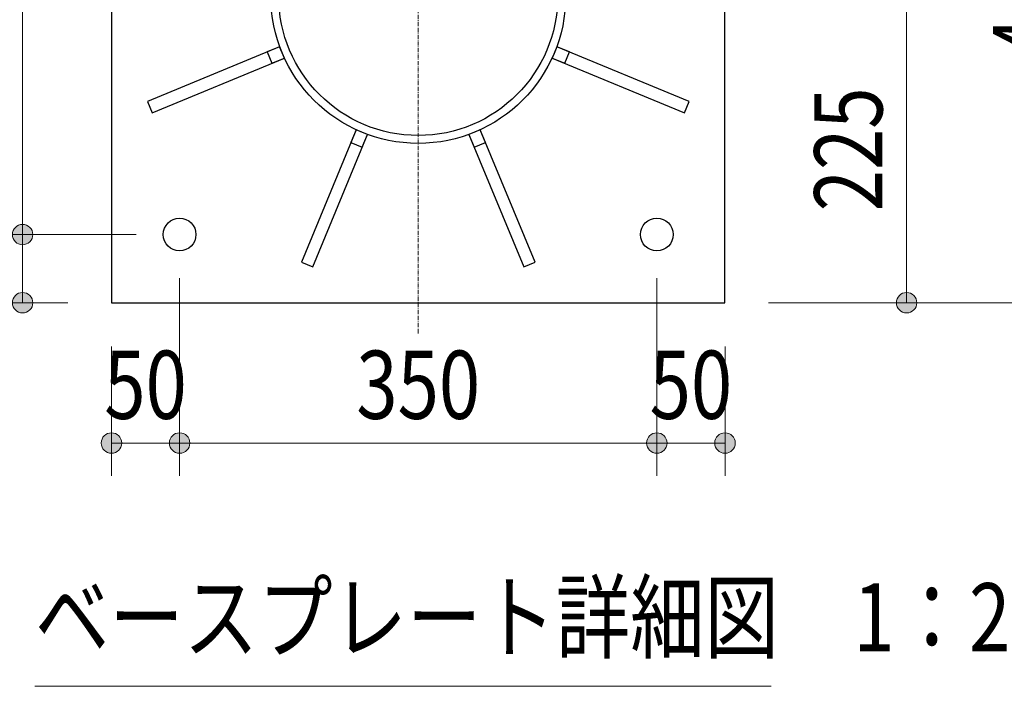
# Model space of a CAD drawing. Extents: x 0 to 16800, y 0 to 11880.
# Drawn here: x 12656 to 14101, y 4059 to 5037 of the extents above; entities that cross this region are included whole.
import ezdxf
from ezdxf.enums import TextEntityAlignment as Align

# ---------------------------------------------------------------- set-up
doc = ezdxf.new("R2010")
doc.units = 0
doc.header["$LTSCALE"] = 40
doc.linetypes.add('一点短鎖線1', pattern=[0.24, 0.15, -0.0375, 0.015, -0.0375])
doc.layers.get('0').update_dxf_attribs({"lineweight": 25})
for name, color, linetype, lineweight in [('D-BMK\u3000構造物基準線(中心線等)', 2, 'Continuous', 13), ('D-STR-DIM\u3000寸法線、寸法値', 7, 'Continuous', 13), ('D-STR-TXT\u3000文字列', 7, 'Continuous', 13), ('D-STR\u3000構造物外形線', 1, 'Continuous', 25)]:
    doc.layers.add(name, color=color, linetype=linetype, lineweight=lineweight)
doc.styles.add('YOKO_GOTHIC', font='msgothic.ttc')
doc.dimstyles.new('Clair_Dim_Gothic', dxfattribs={"dimtxt": 0.18, "dimasz": 0.18, "dimexe": 0.18, "dimexo": 0.0625, "dimgap": 0.09, "dimtad": 1, "dimdec": 4, "dimzin": 0, "dimdsep": 46, "dimtxsty": 'YOKO_GOTHIC', "dimsah": 1, "dimcen": 0.09, "dimadec": 0, "dimazin": 0, "dimtfac": 1, "dimtdec": 4, "dimtofl": 0, "dimtmove": 2, "dimatfit": 3, "dimfxl": 0, "dimtolj": 1, "dimtzin": 0, "dimarcsym": 0})

# ---------------------------------------------------------------- blocks, each defined once
blk = doc.blocks.new('CLAIR_HATCH_PAINT73')
at = {"layer": 'D-STR-DIM\u3000寸法線、寸法値', "linetype": 'Continuous', "lineweight": 0}
for start, end in [(0, 180), (180, 0)]:
    blk.add_arc((12791.1, 4415.9), 15, start, end, dxfattribs=at)
blk = doc.blocks.new('CLAIR_HATCH_PAINT74')
at = {"layer": 'D-STR-DIM\u3000寸法線、寸法値', "linetype": 'Continuous', "lineweight": 0}
for start, end in [(0, 180), (180, 0)]:
    blk.add_arc((12891.1, 4415.9), 15, start, end, dxfattribs=at)
blk = doc.blocks.new('*D128')
at = {"layer": 'D-STR-DIM\u3000寸法線、寸法値', "linetype": 'Continuous'}
for points in [[(12806.1, 4415.9), (12806, 4414.5), (12805.8, 4413.2), (12805.5, 4411.9), (12805.1, 4410.6), (12804.6, 4409.4), (12803.9, 4408.2), (12803.2, 4407.1), (12802.4, 4406), (12801.4, 4405), (12800.4, 4404.1), (12799.3, 4403.4), (12798.2, 4402.7), (12797, 4402.1), (12795.7, 4401.6), (12794.4, 4401.2), (12793.1, 4401), (12791.7, 4400.9), (12790.4, 4400.9), (12789.1, 4401), (12787.7, 4401.2), (12786.4, 4401.6), (12785.2, 4402.1), (12784, 4402.7), (12782.8, 4403.4), (12781.7, 4404.1), (12780.7, 4405), (12779.8, 4406), (12778.9, 4407.1), (12778.2, 4408.2), (12777.6, 4409.4), (12777, 4410.6), (12776.6, 4411.9), (12776.3, 4413.2), (12776.1, 4414.5), (12776.1, 4415.9), (12776.1, 4417.2), (12776.3, 4418.6), (12776.6, 4419.9), (12777, 4421.1), (12777.6, 4422.4), (12778.2, 4423.6), (12778.9, 4424.7), (12779.8, 4425.7), (12780.7, 4426.7), (12781.7, 4427.6), (12782.8, 4428.4), (12784, 4429.1), (12785.2, 4429.7), (12786.4, 4430.1), (12787.7, 4430.5), (12789.1, 4430.7), (12790.4, 4430.9), (12791.7, 4430.9), (12793.1, 4430.7), (12794.4, 4430.5), (12795.7, 4430.1), (12797, 4429.7), (12798.2, 4429.1), (12799.3, 4428.4), (12800.4, 4427.6), (12801.4, 4426.7), (12802.4, 4425.7), (12803.2, 4424.7), (12803.9, 4423.6), (12804.6, 4422.4), (12805.1, 4421.1), (12805.5, 4419.9), (12805.8, 4418.6), (12806, 4417.2)], [(12876.1, 4415.9), (12876.1, 4417.2), (12876.3, 4418.6), (12876.6, 4419.9), (12877, 4421.1), (12877.6, 4422.4), (12878.2, 4423.6), (12878.9, 4424.7), (12879.8, 4425.7), (12880.7, 4426.7), (12881.7, 4427.6), (12882.8, 4428.4), (12884, 4429.1), (12885.2, 4429.7), (12886.4, 4430.1), (12887.7, 4430.5), (12889.1, 4430.7), (12890.4, 4430.9), (12891.7, 4430.9), (12893.1, 4430.7), (12894.4, 4430.5), (12895.7, 4430.1), (12897, 4429.7), (12898.2, 4429.1), (12899.3, 4428.4), (12900.4, 4427.6), (12901.4, 4426.7), (12902.4, 4425.7), (12903.2, 4424.7), (12903.9, 4423.6), (12904.6, 4422.4), (12905.1, 4421.1), (12905.5, 4419.9), (12905.8, 4418.6), (12906, 4417.2), (12906.1, 4415.9), (12906, 4414.5), (12905.8, 4413.2), (12905.5, 4411.9), (12905.1, 4410.6), (12904.6, 4409.4), (12903.9, 4408.2), (12903.2, 4407.1), (12902.4, 4406), (12901.4, 4405), (12900.4, 4404.1), (12899.3, 4403.4), (12898.2, 4402.7), (12897, 4402.1), (12895.7, 4401.6), (12894.4, 4401.2), (12893.1, 4401), (12891.7, 4400.9), (12890.4, 4400.9), (12889.1, 4401), (12887.7, 4401.2), (12886.4, 4401.6), (12885.2, 4402.1), (12884, 4402.7), (12882.8, 4403.4), (12881.7, 4404.1), (12880.7, 4405), (12879.8, 4406), (12878.9, 4407.1), (12878.2, 4408.2), (12877.6, 4409.4), (12877, 4410.6), (12876.6, 4411.9), (12876.3, 4413.2), (12876.1, 4414.5)]]:
    blk.add_hatch(color=256, dxfattribs=at).paths.add_polyline_path(points)
at = {"layer": 'D-STR-DIM\u3000寸法線、寸法値'}
for p, q in [((12891.1, 4657.7), (12891.1, 4367.9)), ((12791.1, 4557.7), (12791.1, 4367.9)), ((12791.1, 4415.9), (12891.1, 4415.9))]:
    blk.add_line(p, q, dxfattribs=at)
at = {"layer": 'D-STR-DIM\u3000寸法線、寸法値', "linetype": 'Continuous'}
for name in ['CLAIR_HATCH_PAINT73', 'CLAIR_HATCH_PAINT74']:
    blk.add_blockref(name, (0, 0), dxfattribs=at)
at = {"layer": 'D-STR-DIM\u3000寸法線、寸法値', "style": 'YOKO_GOTHIC', "width": 0.8}
blk.add_text('50', height=100, dxfattribs=at).set_placement((12841.1, 4501.4), align=Align.MIDDLE_CENTER)
blk = doc.blocks.new('_DOT')
at = {"color": 0, "linetype": 'ByBlock', "lineweight": -2}
blk.add_line((-0.5, 0), (-1, 0), dxfattribs=at)
at = {"color": 0, "linetype": 'ByBlock', "const_width": 0.5}
blk.add_lwpolyline([(-0.25, 0, 1), (0.25, 0, 1)], format="xyb", close=True, dxfattribs=at)
blk = doc.blocks.new('CLAIR_HATCH_PAINT75')
at = {"layer": 'D-STR-DIM\u3000寸法線、寸法値', "linetype": 'Continuous', "lineweight": 0}
for start, end in [(0, 180), (180, 0)]:
    blk.add_arc((12891.1, 4415.9), 15, start, end, dxfattribs=at)
blk = doc.blocks.new('CLAIR_HATCH_PAINT76')
at = {"layer": 'D-STR-DIM\u3000寸法線、寸法値', "linetype": 'Continuous', "lineweight": 0}
for start, end in [(0, 180), (180, 0)]:
    blk.add_arc((13591.1, 4415.9), 15, start, end, dxfattribs=at)
blk = doc.blocks.new('*D131')
at = {"layer": 'D-STR-DIM\u3000寸法線、寸法値', "linetype": 'Continuous'}
for points in [[(12906.1, 4415.9), (12906, 4414.5), (12905.8, 4413.2), (12905.5, 4411.9), (12905.1, 4410.6), (12904.6, 4409.4), (12903.9, 4408.2), (12903.2, 4407.1), (12902.4, 4406), (12901.4, 4405), (12900.4, 4404.1), (12899.3, 4403.4), (12898.2, 4402.7), (12897, 4402.1), (12895.7, 4401.6), (12894.4, 4401.2), (12893.1, 4401), (12891.7, 4400.9), (12890.4, 4400.9), (12889.1, 4401), (12887.7, 4401.2), (12886.4, 4401.6), (12885.2, 4402.1), (12884, 4402.7), (12882.8, 4403.4), (12881.7, 4404.1), (12880.7, 4405), (12879.8, 4406), (12878.9, 4407.1), (12878.2, 4408.2), (12877.6, 4409.4), (12877, 4410.6), (12876.6, 4411.9), (12876.3, 4413.2), (12876.1, 4414.5), (12876.1, 4415.9), (12876.1, 4417.2), (12876.3, 4418.6), (12876.6, 4419.9), (12877, 4421.1), (12877.6, 4422.4), (12878.2, 4423.6), (12878.9, 4424.7), (12879.8, 4425.7), (12880.7, 4426.7), (12881.7, 4427.6), (12882.8, 4428.4), (12884, 4429.1), (12885.2, 4429.7), (12886.4, 4430.1), (12887.7, 4430.5), (12889.1, 4430.7), (12890.4, 4430.9), (12891.7, 4430.9), (12893.1, 4430.7), (12894.4, 4430.5), (12895.7, 4430.1), (12897, 4429.7), (12898.2, 4429.1), (12899.3, 4428.4), (12900.4, 4427.6), (12901.4, 4426.7), (12902.4, 4425.7), (12903.2, 4424.7), (12903.9, 4423.6), (12904.6, 4422.4), (12905.1, 4421.1), (12905.5, 4419.9), (12905.8, 4418.6), (12906, 4417.2)], [(13576.1, 4415.9), (13576.1, 4417.2), (13576.3, 4418.6), (13576.6, 4419.9), (13577, 4421.1), (13577.6, 4422.4), (13578.2, 4423.6), (13578.9, 4424.7), (13579.8, 4425.7), (13580.7, 4426.7), (13581.7, 4427.6), (13582.8, 4428.4), (13584, 4429.1), (13585.2, 4429.7), (13586.4, 4430.1), (13587.7, 4430.5), (13589.1, 4430.7), (13590.4, 4430.9), (13591.7, 4430.9), (13593.1, 4430.7), (13594.4, 4430.5), (13595.7, 4430.1), (13597, 4429.7), (13598.2, 4429.1), (13599.3, 4428.4), (13600.4, 4427.6), (13601.4, 4426.7), (13602.4, 4425.7), (13603.2, 4424.7), (13603.9, 4423.6), (13604.6, 4422.4), (13605.1, 4421.1), (13605.5, 4419.9), (13605.8, 4418.6), (13606, 4417.2), (13606.1, 4415.9), (13606, 4414.5), (13605.8, 4413.2), (13605.5, 4411.9), (13605.1, 4410.6), (13604.6, 4409.4), (13603.9, 4408.2), (13603.2, 4407.1), (13602.4, 4406), (13601.4, 4405), (13600.4, 4404.1), (13599.3, 4403.4), (13598.2, 4402.7), (13597, 4402.1), (13595.7, 4401.6), (13594.4, 4401.2), (13593.1, 4401), (13591.7, 4400.9), (13590.4, 4400.9), (13589.1, 4401), (13587.7, 4401.2), (13586.4, 4401.6), (13585.2, 4402.1), (13584, 4402.7), (13582.8, 4403.4), (13581.7, 4404.1), (13580.7, 4405), (13579.8, 4406), (13578.9, 4407.1), (13578.2, 4408.2), (13577.6, 4409.4), (13577, 4410.6), (13576.6, 4411.9), (13576.3, 4413.2), (13576.1, 4414.5)]]:
    blk.add_hatch(color=256, dxfattribs=at).paths.add_polyline_path(points)
at = {"layer": 'D-STR-DIM\u3000寸法線、寸法値'}
for p, q in [((12891.1, 4657.7), (12891.1, 4367.9)), ((13591.1, 4657.7), (13591.1, 4367.9)), ((12891.1, 4415.9), (13591.1, 4415.9))]:
    blk.add_line(p, q, dxfattribs=at)
at = {"layer": 'D-STR-DIM\u3000寸法線、寸法値', "linetype": 'Continuous'}
for name in ['CLAIR_HATCH_PAINT75', 'CLAIR_HATCH_PAINT76']:
    blk.add_blockref(name, (0, 0), dxfattribs=at)
at = {"layer": 'D-STR-DIM\u3000寸法線、寸法値', "style": 'YOKO_GOTHIC', "width": 0.8}
blk.add_text('350', height=100, dxfattribs=at).set_placement((13241.1, 4501.4), align=Align.MIDDLE_CENTER)
blk = doc.blocks.new('CLAIR_HATCH_PAINT77')
at = {"layer": 'D-STR-DIM\u3000寸法線、寸法値', "linetype": 'Continuous', "lineweight": 0}
for start, end in [(0, 180), (180, 0)]:
    blk.add_arc((13591.1, 4415.9), 15, start, end, dxfattribs=at)
blk = doc.blocks.new('CLAIR_HATCH_PAINT78')
at = {"layer": 'D-STR-DIM\u3000寸法線、寸法値', "linetype": 'Continuous', "lineweight": 0}
for start, end in [(0, 180), (180, 0)]:
    blk.add_arc((13691.1, 4415.9), 15, start, end, dxfattribs=at)
blk = doc.blocks.new('*D134')
at = {"layer": 'D-STR-DIM\u3000寸法線、寸法値', "linetype": 'Continuous'}
for points in [[(13606.1, 4415.9), (13606, 4414.5), (13605.8, 4413.2), (13605.5, 4411.9), (13605.1, 4410.6), (13604.6, 4409.4), (13603.9, 4408.2), (13603.2, 4407.1), (13602.4, 4406), (13601.4, 4405), (13600.4, 4404.1), (13599.3, 4403.4), (13598.2, 4402.7), (13597, 4402.1), (13595.7, 4401.6), (13594.4, 4401.2), (13593.1, 4401), (13591.7, 4400.9), (13590.4, 4400.9), (13589.1, 4401), (13587.7, 4401.2), (13586.4, 4401.6), (13585.2, 4402.1), (13584, 4402.7), (13582.8, 4403.4), (13581.7, 4404.1), (13580.7, 4405), (13579.8, 4406), (13578.9, 4407.1), (13578.2, 4408.2), (13577.6, 4409.4), (13577, 4410.6), (13576.6, 4411.9), (13576.3, 4413.2), (13576.1, 4414.5), (13576.1, 4415.9), (13576.1, 4417.2), (13576.3, 4418.6), (13576.6, 4419.9), (13577, 4421.1), (13577.6, 4422.4), (13578.2, 4423.6), (13578.9, 4424.7), (13579.8, 4425.7), (13580.7, 4426.7), (13581.7, 4427.6), (13582.8, 4428.4), (13584, 4429.1), (13585.2, 4429.7), (13586.4, 4430.1), (13587.7, 4430.5), (13589.1, 4430.7), (13590.4, 4430.9), (13591.7, 4430.9), (13593.1, 4430.7), (13594.4, 4430.5), (13595.7, 4430.1), (13597, 4429.7), (13598.2, 4429.1), (13599.3, 4428.4), (13600.4, 4427.6), (13601.4, 4426.7), (13602.4, 4425.7), (13603.2, 4424.7), (13603.9, 4423.6), (13604.6, 4422.4), (13605.1, 4421.1), (13605.5, 4419.9), (13605.8, 4418.6), (13606, 4417.2)], [(13676.1, 4415.9), (13676.1, 4417.2), (13676.3, 4418.6), (13676.6, 4419.9), (13677, 4421.1), (13677.6, 4422.4), (13678.2, 4423.6), (13678.9, 4424.7), (13679.8, 4425.7), (13680.7, 4426.7), (13681.7, 4427.6), (13682.8, 4428.4), (13684, 4429.1), (13685.2, 4429.7), (13686.4, 4430.1), (13687.7, 4430.5), (13689.1, 4430.7), (13690.4, 4430.9), (13691.7, 4430.9), (13693.1, 4430.7), (13694.4, 4430.5), (13695.7, 4430.1), (13697, 4429.7), (13698.2, 4429.1), (13699.3, 4428.4), (13700.4, 4427.6), (13701.4, 4426.7), (13702.4, 4425.7), (13703.2, 4424.7), (13703.9, 4423.6), (13704.6, 4422.4), (13705.1, 4421.1), (13705.5, 4419.9), (13705.8, 4418.6), (13706, 4417.2), (13706.1, 4415.9), (13706, 4414.5), (13705.8, 4413.2), (13705.5, 4411.9), (13705.1, 4410.6), (13704.6, 4409.4), (13703.9, 4408.2), (13703.2, 4407.1), (13702.4, 4406), (13701.4, 4405), (13700.4, 4404.1), (13699.3, 4403.4), (13698.2, 4402.7), (13697, 4402.1), (13695.7, 4401.6), (13694.4, 4401.2), (13693.1, 4401), (13691.7, 4400.9), (13690.4, 4400.9), (13689.1, 4401), (13687.7, 4401.2), (13686.4, 4401.6), (13685.2, 4402.1), (13684, 4402.7), (13682.8, 4403.4), (13681.7, 4404.1), (13680.7, 4405), (13679.8, 4406), (13678.9, 4407.1), (13678.2, 4408.2), (13677.6, 4409.4), (13677, 4410.6), (13676.6, 4411.9), (13676.3, 4413.2), (13676.1, 4414.5)]]:
    blk.add_hatch(color=256, dxfattribs=at).paths.add_polyline_path(points)
at = {"layer": 'D-STR-DIM\u3000寸法線、寸法値'}
for p, q in [((13591.1, 4657.7), (13591.1, 4367.9)), ((13691.1, 4557.7), (13691.1, 4367.9)), ((13591.1, 4415.9), (13691.1, 4415.9))]:
    blk.add_line(p, q, dxfattribs=at)
at = {"layer": 'D-STR-DIM\u3000寸法線、寸法値', "linetype": 'Continuous'}
for name in ['CLAIR_HATCH_PAINT77', 'CLAIR_HATCH_PAINT78']:
    blk.add_blockref(name, (0, 0), dxfattribs=at)
at = {"layer": 'D-STR-DIM\u3000寸法線、寸法値', "style": 'YOKO_GOTHIC', "width": 0.8}
blk.add_text('50', height=100, dxfattribs=at).set_placement((13641.1, 4501.4), align=Align.MIDDLE_CENTER)
blk = doc.blocks.new('CLAIR_HATCH_PAINT81')
at = {"layer": 'D-STR-DIM\u3000寸法線、寸法値', "linetype": 'Continuous', "lineweight": 0}
for start, end in [(90, 270), (270, 90)]:
    blk.add_arc((12660.7, 5421.7), 15, start, end, dxfattribs=at)
blk = doc.blocks.new('CLAIR_HATCH_PAINT82')
at = {"layer": 'D-STR-DIM\u3000寸法線、寸法値', "linetype": 'Continuous', "lineweight": 0}
for start, end in [(90, 270), (270, 90)]:
    blk.add_arc((12660.7, 4721.7), 15, start, end, dxfattribs=at)
blk = doc.blocks.new('*D140')
at = {"layer": 'D-STR-DIM\u3000寸法線、寸法値', "linetype": 'Continuous'}
for points in [[(12660.7, 5406.7), (12659.4, 5406.8), (12658.1, 5406.9), (12656.7, 5407.2), (12655.5, 5407.7), (12654.2, 5408.2), (12653, 5408.8), (12651.9, 5409.6), (12650.9, 5410.4), (12649.9, 5411.3), (12649, 5412.4), (12648.2, 5413.4), (12647.5, 5414.6), (12646.9, 5415.8), (12646.5, 5417.1), (12646.1, 5418.4), (12645.9, 5419.7), (12645.8, 5421), (12645.8, 5422.4), (12645.9, 5423.7), (12646.1, 5425), (12646.5, 5426.3), (12646.9, 5427.6), (12647.5, 5428.8), (12648.2, 5430), (12649, 5431.1), (12649.9, 5432.1), (12650.9, 5433), (12651.9, 5433.8), (12653, 5434.6), (12654.2, 5435.2), (12655.5, 5435.7), (12656.7, 5436.2), (12658.1, 5436.5), (12659.4, 5436.6), (12660.7, 5436.7), (12662.1, 5436.6), (12663.4, 5436.5), (12664.7, 5436.2), (12666, 5435.7), (12667.2, 5435.2), (12668.4, 5434.6), (12669.6, 5433.8), (12670.6, 5433), (12671.6, 5432.1), (12672.5, 5431.1), (12673.3, 5430), (12673.9, 5428.8), (12674.5, 5427.6), (12675, 5426.3), (12675.4, 5425), (12675.6, 5423.7), (12675.7, 5422.4), (12675.7, 5421), (12675.6, 5419.7), (12675.4, 5418.4), (12675, 5417.1), (12674.5, 5415.8), (12673.9, 5414.6), (12673.3, 5413.4), (12672.5, 5412.4), (12671.6, 5411.3), (12670.6, 5410.4), (12669.6, 5409.6), (12668.4, 5408.8), (12667.2, 5408.2), (12666, 5407.7), (12664.7, 5407.2), (12663.4, 5406.9), (12662.1, 5406.8)], [(12660.7, 4736.7), (12662.1, 4736.6), (12663.4, 4736.5), (12664.7, 4736.2), (12666, 4735.7), (12667.2, 4735.2), (12668.4, 4734.6), (12669.6, 4733.8), (12670.6, 4733), (12671.6, 4732.1), (12672.5, 4731.1), (12673.3, 4730), (12673.9, 4728.8), (12674.5, 4727.6), (12675, 4726.3), (12675.4, 4725), (12675.6, 4723.7), (12675.7, 4722.4), (12675.7, 4721), (12675.6, 4719.7), (12675.4, 4718.4), (12675, 4717.1), (12674.5, 4715.8), (12673.9, 4714.6), (12673.3, 4713.4), (12672.5, 4712.4), (12671.6, 4711.3), (12670.6, 4710.4), (12669.6, 4709.6), (12668.4, 4708.8), (12667.2, 4708.2), (12666, 4707.7), (12664.7, 4707.2), (12663.4, 4706.9), (12662.1, 4706.8), (12660.7, 4706.7), (12659.4, 4706.8), (12658.1, 4706.9), (12656.7, 4707.2), (12655.5, 4707.7), (12654.2, 4708.2), (12653, 4708.8), (12651.9, 4709.6), (12650.9, 4710.4), (12649.9, 4711.3), (12649, 4712.4), (12648.2, 4713.4), (12647.5, 4714.6), (12646.9, 4715.8), (12646.5, 4717.1), (12646.1, 4718.4), (12645.9, 4719.7), (12645.8, 4721), (12645.8, 4722.4), (12645.9, 4723.7), (12646.1, 4725), (12646.5, 4726.3), (12646.9, 4727.6), (12647.5, 4728.8), (12648.2, 4730), (12649, 4731.1), (12649.9, 4732.1), (12650.9, 4733), (12651.9, 4733.8), (12653, 4734.6), (12654.2, 4735.2), (12655.5, 4735.7), (12656.7, 4736.2), (12658.1, 4736.5), (12659.4, 4736.6)]]:
    blk.add_hatch(color=256, dxfattribs=at).paths.add_polyline_path(points)
at = {"layer": 'D-STR-DIM\u3000寸法線、寸法値'}
for p, q in [((12827.1, 5421.7), (12612.7, 5421.7)), ((12660.7, 5421.7), (12660.7, 4721.7)), ((12827.1, 4721.7), (12612.7, 4721.7))]:
    blk.add_line(p, q, dxfattribs=at)
at = {"layer": 'D-STR-DIM\u3000寸法線、寸法値', "linetype": 'Continuous'}
for name in ['CLAIR_HATCH_PAINT81', 'CLAIR_HATCH_PAINT82']:
    blk.add_blockref(name, (0, 0), dxfattribs=at)
at = {"layer": 'D-STR-DIM\u3000寸法線、寸法値', "style": 'YOKO_GOTHIC', "width": 0.8}
blk.add_text('350', height=100, rotation=90, dxfattribs=at).set_placement((12575.2, 5071.7), align=Align.MIDDLE_CENTER)
blk = doc.blocks.new('CLAIR_HATCH_PAINT83')
at = {"layer": 'D-STR-DIM\u3000寸法線、寸法値', "linetype": 'Continuous', "lineweight": 0}
for start, end in [(90, 270), (270, 90)]:
    blk.add_arc((12660.7, 4721.7), 15, start, end, dxfattribs=at)
blk = doc.blocks.new('CLAIR_HATCH_PAINT84')
at = {"layer": 'D-STR-DIM\u3000寸法線、寸法値', "linetype": 'Continuous', "lineweight": 0}
for start, end in [(90, 270), (270, 90)]:
    blk.add_arc((12660.7, 4621.7), 15, start, end, dxfattribs=at)
blk = doc.blocks.new('*D143')
at = {"layer": 'D-STR-DIM\u3000寸法線、寸法値', "linetype": 'Continuous'}
for points in [[(12660.7, 4706.7), (12659.4, 4706.8), (12658.1, 4706.9), (12656.7, 4707.2), (12655.5, 4707.7), (12654.2, 4708.2), (12653, 4708.8), (12651.9, 4709.6), (12650.9, 4710.4), (12649.9, 4711.3), (12649, 4712.4), (12648.2, 4713.4), (12647.5, 4714.6), (12646.9, 4715.8), (12646.5, 4717.1), (12646.1, 4718.4), (12645.9, 4719.7), (12645.8, 4721), (12645.8, 4722.4), (12645.9, 4723.7), (12646.1, 4725), (12646.5, 4726.3), (12646.9, 4727.6), (12647.5, 4728.8), (12648.2, 4730), (12649, 4731.1), (12649.9, 4732.1), (12650.9, 4733), (12651.9, 4733.8), (12653, 4734.6), (12654.2, 4735.2), (12655.5, 4735.7), (12656.7, 4736.2), (12658.1, 4736.5), (12659.4, 4736.6), (12660.7, 4736.7), (12662.1, 4736.6), (12663.4, 4736.5), (12664.7, 4736.2), (12666, 4735.7), (12667.2, 4735.2), (12668.4, 4734.6), (12669.6, 4733.8), (12670.6, 4733), (12671.6, 4732.1), (12672.5, 4731.1), (12673.3, 4730), (12673.9, 4728.8), (12674.5, 4727.6), (12675, 4726.3), (12675.4, 4725), (12675.6, 4723.7), (12675.7, 4722.4), (12675.7, 4721), (12675.6, 4719.7), (12675.4, 4718.4), (12675, 4717.1), (12674.5, 4715.8), (12673.9, 4714.6), (12673.3, 4713.4), (12672.5, 4712.4), (12671.6, 4711.3), (12670.6, 4710.4), (12669.6, 4709.6), (12668.4, 4708.8), (12667.2, 4708.2), (12666, 4707.7), (12664.7, 4707.2), (12663.4, 4706.9), (12662.1, 4706.8)], [(12660.7, 4636.7), (12662.1, 4636.6), (12663.4, 4636.5), (12664.7, 4636.2), (12666, 4635.7), (12667.2, 4635.2), (12668.4, 4634.6), (12669.6, 4633.8), (12670.6, 4633), (12671.6, 4632.1), (12672.5, 4631.1), (12673.3, 4630), (12673.9, 4628.8), (12674.5, 4627.6), (12675, 4626.3), (12675.4, 4625), (12675.6, 4623.7), (12675.7, 4622.4), (12675.7, 4621), (12675.6, 4619.7), (12675.4, 4618.4), (12675, 4617.1), (12674.5, 4615.8), (12673.9, 4614.6), (12673.3, 4613.4), (12672.5, 4612.4), (12671.6, 4611.3), (12670.6, 4610.4), (12669.6, 4609.6), (12668.4, 4608.8), (12667.2, 4608.2), (12666, 4607.7), (12664.7, 4607.2), (12663.4, 4606.9), (12662.1, 4606.8), (12660.7, 4606.7), (12659.4, 4606.8), (12658.1, 4606.9), (12656.7, 4607.2), (12655.5, 4607.7), (12654.2, 4608.2), (12653, 4608.8), (12651.9, 4609.6), (12650.9, 4610.4), (12649.9, 4611.3), (12649, 4612.4), (12648.2, 4613.4), (12647.5, 4614.6), (12646.9, 4615.8), (12646.5, 4617.1), (12646.1, 4618.4), (12645.9, 4619.7), (12645.8, 4621), (12645.8, 4622.4), (12645.9, 4623.7), (12646.1, 4625), (12646.5, 4626.3), (12646.9, 4627.6), (12647.5, 4628.8), (12648.2, 4630), (12649, 4631.1), (12649.9, 4632.1), (12650.9, 4633), (12651.9, 4633.8), (12653, 4634.6), (12654.2, 4635.2), (12655.5, 4635.7), (12656.7, 4636.2), (12658.1, 4636.5), (12659.4, 4636.6)]]:
    blk.add_hatch(color=256, dxfattribs=at).paths.add_polyline_path(points)
at = {"layer": 'D-STR-DIM\u3000寸法線、寸法値'}
for p, q in [((12827.1, 4721.7), (12612.7, 4721.7)), ((12660.7, 4721.7), (12660.7, 4621.7)), ((12727.1, 4621.7), (12612.7, 4621.7))]:
    blk.add_line(p, q, dxfattribs=at)
at = {"layer": 'D-STR-DIM\u3000寸法線、寸法値', "linetype": 'Continuous'}
for name in ['CLAIR_HATCH_PAINT83', 'CLAIR_HATCH_PAINT84']:
    blk.add_blockref(name, (0, 0), dxfattribs=at)
at = {"layer": 'D-STR-DIM\u3000寸法線、寸法値', "style": 'YOKO_GOTHIC', "width": 0.8}
blk.add_text('50', height=100, rotation=90, dxfattribs=at).set_placement((12575.2, 4671.7), align=Align.MIDDLE_CENTER)
blk = doc.blocks.new('CLAIR_HATCH_PAINT91')
at = {"layer": 'D-STR-DIM\u3000寸法線、寸法値', "linetype": 'Continuous', "lineweight": 0}
for start, end in [(90, 270), (270, 90)]:
    blk.add_arc((13957.5, 5071.7), 15, start, end, dxfattribs=at)
blk = doc.blocks.new('CLAIR_HATCH_PAINT92')
at = {"layer": 'D-STR-DIM\u3000寸法線、寸法値', "linetype": 'Continuous', "lineweight": 0}
for start, end in [(90, 270), (270, 90)]:
    blk.add_arc((13957.5, 4621.7), 15, start, end, dxfattribs=at)
blk = doc.blocks.new('*D155')
at = {"layer": 'D-STR-DIM\u3000寸法線、寸法値', "linetype": 'Continuous'}
for points in [[(13957.5, 5056.7), (13956.2, 5056.8), (13954.8, 5056.9), (13953.5, 5057.2), (13952.2, 5057.7), (13951, 5058.2), (13949.8, 5058.8), (13948.7, 5059.6), (13947.6, 5060.4), (13946.7, 5061.3), (13945.8, 5062.4), (13945, 5063.4), (13944.3, 5064.6), (13943.7, 5065.8), (13943.2, 5067.1), (13942.9, 5068.4), (13942.6, 5069.7), (13942.5, 5071), (13942.5, 5072.4), (13942.6, 5073.7), (13942.9, 5075), (13943.2, 5076.3), (13943.7, 5077.6), (13944.3, 5078.8), (13945, 5080), (13945.8, 5081.1), (13946.7, 5082.1), (13947.6, 5083), (13948.7, 5083.8), (13949.8, 5084.6), (13951, 5085.2), (13952.2, 5085.7), (13953.5, 5086.2), (13954.8, 5086.5), (13956.2, 5086.6), (13957.5, 5086.7), (13958.8, 5086.6), (13960.2, 5086.5), (13961.5, 5086.2), (13962.8, 5085.7), (13964, 5085.2), (13965.2, 5084.6), (13966.3, 5083.8), (13967.4, 5083), (13968.3, 5082.1), (13969.2, 5081.1), (13970, 5080), (13970.7, 5078.8), (13971.3, 5077.6), (13971.8, 5076.3), (13972.1, 5075), (13972.4, 5073.7), (13972.5, 5072.4), (13972.5, 5071), (13972.4, 5069.7), (13972.1, 5068.4), (13971.8, 5067.1), (13971.3, 5065.8), (13970.7, 5064.6), (13970, 5063.4), (13969.2, 5062.4), (13968.3, 5061.3), (13967.4, 5060.4), (13966.3, 5059.6), (13965.2, 5058.8), (13964, 5058.2), (13962.8, 5057.7), (13961.5, 5057.2), (13960.2, 5056.9), (13958.8, 5056.8)], [(13957.5, 4636.7), (13958.8, 4636.6), (13960.2, 4636.5), (13961.5, 4636.2), (13962.8, 4635.7), (13964, 4635.2), (13965.2, 4634.6), (13966.3, 4633.8), (13967.4, 4633), (13968.3, 4632.1), (13969.2, 4631.1), (13970, 4630), (13970.7, 4628.8), (13971.3, 4627.6), (13971.8, 4626.3), (13972.1, 4625), (13972.4, 4623.7), (13972.5, 4622.4), (13972.5, 4621), (13972.4, 4619.7), (13972.1, 4618.4), (13971.8, 4617.1), (13971.3, 4615.8), (13970.7, 4614.6), (13970, 4613.4), (13969.2, 4612.4), (13968.3, 4611.3), (13967.4, 4610.4), (13966.3, 4609.6), (13965.2, 4608.8), (13964, 4608.2), (13962.8, 4607.7), (13961.5, 4607.2), (13960.2, 4606.9), (13958.8, 4606.8), (13957.5, 4606.7), (13956.2, 4606.8), (13954.8, 4606.9), (13953.5, 4607.2), (13952.2, 4607.7), (13951, 4608.2), (13949.8, 4608.8), (13948.7, 4609.6), (13947.6, 4610.4), (13946.7, 4611.3), (13945.8, 4612.4), (13945, 4613.4), (13944.3, 4614.6), (13943.7, 4615.8), (13943.2, 4617.1), (13942.9, 4618.4), (13942.6, 4619.7), (13942.5, 4621), (13942.5, 4622.4), (13942.6, 4623.7), (13942.9, 4625), (13943.2, 4626.3), (13943.7, 4627.6), (13944.3, 4628.8), (13945, 4630), (13945.8, 4631.1), (13946.7, 4632.1), (13947.6, 4633), (13948.7, 4633.8), (13949.8, 4634.6), (13951, 4635.2), (13952.2, 4635.7), (13953.5, 4636.2), (13954.8, 4636.5), (13956.2, 4636.6)]]:
    blk.add_hatch(color=256, dxfattribs=at).paths.add_polyline_path(points)
at = {"layer": 'D-STR-DIM\u3000寸法線、寸法値'}
for p, q in [((13785.4, 5071.7), (14005.5, 5071.7)), ((13957.5, 5071.7), (13957.5, 4621.7)), ((13755.1, 4621.7), (14005.5, 4621.7))]:
    blk.add_line(p, q, dxfattribs=at)
at = {"layer": 'D-STR-DIM\u3000寸法線、寸法値', "linetype": 'Continuous'}
for name in ['CLAIR_HATCH_PAINT91', 'CLAIR_HATCH_PAINT92']:
    blk.add_blockref(name, (0, 0), dxfattribs=at)
at = {"layer": 'D-STR-DIM\u3000寸法線、寸法値', "style": 'YOKO_GOTHIC', "width": 0.8}
blk.add_text('225', height=100, rotation=90, dxfattribs=at).set_placement((13872, 4846.7), align=Align.MIDDLE_CENTER)
blk = doc.blocks.new('CLAIR_HATCH_PAINT95')
at = {"layer": 'D-STR-DIM\u3000寸法線、寸法値', "linetype": 'Continuous', "lineweight": 0}
for start, end in [(90, 270), (270, 90)]:
    blk.add_arc((14219.6, 5521.7), 15, start, end, dxfattribs=at)
blk = doc.blocks.new('CLAIR_HATCH_PAINT96')
at = {"layer": 'D-STR-DIM\u3000寸法線、寸法値', "linetype": 'Continuous', "lineweight": 0}
for start, end in [(90, 270), (270, 90)]:
    blk.add_arc((14219.6, 4621.7), 15, start, end, dxfattribs=at)
blk = doc.blocks.new('*D161')
at = {"layer": 'D-STR-DIM\u3000寸法線、寸法値', "linetype": 'Continuous'}
for points in [[(14219.6, 5506.7), (14218.3, 5506.8), (14217, 5506.9), (14215.6, 5507.2), (14214.4, 5507.7), (14213.1, 5508.2), (14211.9, 5508.8), (14210.8, 5509.6), (14209.8, 5510.4), (14208.8, 5511.3), (14207.9, 5512.4), (14207.1, 5513.4), (14206.4, 5514.6), (14205.8, 5515.8), (14205.4, 5517.1), (14205, 5518.4), (14204.8, 5519.7), (14204.7, 5521), (14204.7, 5522.4), (14204.8, 5523.7), (14205, 5525), (14205.4, 5526.3), (14205.8, 5527.6), (14206.4, 5528.8), (14207.1, 5530), (14207.9, 5531.1), (14208.8, 5532.1), (14209.8, 5533), (14210.8, 5533.8), (14211.9, 5534.6), (14213.1, 5535.2), (14214.4, 5535.7), (14215.6, 5536.2), (14217, 5536.5), (14218.3, 5536.6), (14219.6, 5536.7), (14221, 5536.6), (14222.3, 5536.5), (14223.6, 5536.2), (14224.9, 5535.7), (14226.1, 5535.2), (14227.3, 5534.6), (14228.5, 5533.8), (14229.5, 5533), (14230.5, 5532.1), (14231.4, 5531.1), (14232.2, 5530), (14232.8, 5528.8), (14233.4, 5527.6), (14233.9, 5526.3), (14234.3, 5525), (14234.5, 5523.7), (14234.6, 5522.4), (14234.6, 5521), (14234.5, 5519.7), (14234.3, 5518.4), (14233.9, 5517.1), (14233.4, 5515.8), (14232.8, 5514.6), (14232.2, 5513.4), (14231.4, 5512.4), (14230.5, 5511.3), (14229.5, 5510.4), (14228.5, 5509.6), (14227.3, 5508.8), (14226.1, 5508.2), (14224.9, 5507.7), (14223.6, 5507.2), (14222.3, 5506.9), (14221, 5506.8)], [(14219.6, 4636.7), (14221, 4636.6), (14222.3, 4636.5), (14223.6, 4636.2), (14224.9, 4635.7), (14226.1, 4635.2), (14227.3, 4634.6), (14228.5, 4633.8), (14229.5, 4633), (14230.5, 4632.1), (14231.4, 4631.1), (14232.2, 4630), (14232.8, 4628.8), (14233.4, 4627.6), (14233.9, 4626.3), (14234.3, 4625), (14234.5, 4623.7), (14234.6, 4622.4), (14234.6, 4621), (14234.5, 4619.7), (14234.3, 4618.4), (14233.9, 4617.1), (14233.4, 4615.8), (14232.8, 4614.6), (14232.2, 4613.4), (14231.4, 4612.4), (14230.5, 4611.3), (14229.5, 4610.4), (14228.5, 4609.6), (14227.3, 4608.8), (14226.1, 4608.2), (14224.9, 4607.7), (14223.6, 4607.2), (14222.3, 4606.9), (14221, 4606.8), (14219.6, 4606.7), (14218.3, 4606.8), (14217, 4606.9), (14215.6, 4607.2), (14214.4, 4607.7), (14213.1, 4608.2), (14211.9, 4608.8), (14210.8, 4609.6), (14209.8, 4610.4), (14208.8, 4611.3), (14207.9, 4612.4), (14207.1, 4613.4), (14206.4, 4614.6), (14205.8, 4615.8), (14205.4, 4617.1), (14205, 4618.4), (14204.8, 4619.7), (14204.7, 4621), (14204.7, 4622.4), (14204.8, 4623.7), (14205, 4625), (14205.4, 4626.3), (14205.8, 4627.6), (14206.4, 4628.8), (14207.1, 4630), (14207.9, 4631.1), (14208.8, 4632.1), (14209.8, 4633), (14210.8, 4633.8), (14211.9, 4634.6), (14213.1, 4635.2), (14214.4, 4635.7), (14215.6, 4636.2), (14217, 4636.5), (14218.3, 4636.6)]]:
    blk.add_hatch(color=256, dxfattribs=at).paths.add_polyline_path(points)
at = {"layer": 'D-STR-DIM\u3000寸法線、寸法値'}
for p, q in [((13755.1, 5521.7), (14267.6, 5521.7)), ((14219.6, 5521.7), (14219.6, 4621.7)), ((13755.1, 4621.7), (14267.6, 4621.7))]:
    blk.add_line(p, q, dxfattribs=at)
at = {"layer": 'D-STR-DIM\u3000寸法線、寸法値', "linetype": 'Continuous'}
for name in ['CLAIR_HATCH_PAINT95', 'CLAIR_HATCH_PAINT96']:
    blk.add_blockref(name, (0, 0), dxfattribs=at)
at = {"layer": 'D-STR-DIM\u3000寸法線、寸法値', "style": 'YOKO_GOTHIC', "width": 0.8}
blk.add_text('450', height=100, rotation=90, dxfattribs=at).set_placement((14134.1, 5071.7), align=Align.MIDDLE_CENTER)

msp = doc.modelspace()

# ---------------------------------------------------------------- linework, layer by layer
at = {"layer": 'D-BMK\u3000構造物基準線(中心線等)', "linetype": '一点短鎖線1'}
msp.add_line((13241.07, 4576.71), (13241.07, 5566.71), dxfattribs=at)
at = {"layer": 'D-STR-TXT\u3000文字列'}
msp.add_line((12678.8, 4059.04), (13758.8, 4059.04), dxfattribs=at)
at = {"layer": 'D-STR\u3000構造物外形線'}
for points in [[(12791.07, 4621.71), (13691.07, 4621.71), (13691.07, 5521.71), (12791.07, 5521.71)], [(13044.68, 4980.62), (13037.79, 4997.25), (12843.78, 4916.88), (12850.67, 4900.25)], [(13044.68, 4980.62), (13037.79, 4997.25), (13019.32, 4989.59), (13026.2, 4972.96)], [(13444.35, 4997.25), (13437.46, 4980.62), (13631.48, 4900.25), (13638.37, 4916.88)], [(13444.35, 4997.25), (13437.46, 4980.62), (13455.94, 4972.96), (13462.83, 4989.59)], [(13166.61, 4868.43), (13149.98, 4875.32), (13069.62, 4681.3), (13086.25, 4674.41)], [(13166.61, 4868.43), (13149.98, 4875.32), (13142.33, 4856.84), (13158.96, 4849.95)], [(13332.16, 4875.32), (13315.53, 4868.43), (13395.9, 4674.41), (13412.52, 4681.3)], [(13332.16, 4875.32), (13315.53, 4868.43), (13323.19, 4849.95), (13339.82, 4856.84)]]:
    msp.add_lwpolyline(points, close=True, dxfattribs=at)
for centre, radius in [((13241.07, 5071.71), 216.3), ((13241.07, 5071.71), 204.7), ((12891.07, 4721.71), 24), ((13591.07, 4721.71), 24)]:
    msp.add_circle(centre, radius, dxfattribs=at)

# ---------------------------------------------------------------- texts
at = {"layer": 'D-STR-TXT\u3000文字列', "style": 'YOKO_GOTHIC', "width": 0.8}
msp.add_text('ベースプレート詳細図\u30001：20', height=100, dxfattribs=at).set_placement((12678.8, 4079.04), align=Align.BOTTOM_LEFT)

# ---------------------------------------------------------------- dimensions: what is measured, and where the dimension line sits
at = {"layer": 'D-STR-DIM\u3000寸法線、寸法値'}
for base, p1, p2, angle, text, picture, middle, dimtype in [((14219.64, 4621.71), (13691.07, 5521.71), (13691.07, 4621.71), 270, '\\A1;\\W0.8000;\\Q0.0000;\\T1.00;450', '*D161', (14134.13, 5071.71), 161), ((12660.74, 4721.71), (12891.07, 5421.71), (12891.07, 4721.71), 270, '\\A1;\\W0.8000;\\Q0.0000;\\T1.00;350', '*D140', (12575.23, 5071.71), 161), ((13957.5, 4621.71), (13721.37, 5071.71), (13691.07, 4621.71), 90, '\\A1;\\W0.8000;\\Q0.0000;\\T1.00;225', '*D155', (13871.99, 4846.71), 160), ((12660.74, 4621.71), (12891.07, 4721.71), (12791.07, 4621.71), 90, '\\A1;\\W0.8000;\\Q0.0000;\\T1.00;50', '*D143', (12575.23, 4671.71), 160), ((13591.07, 4415.87), (12891.07, 4721.71), (13591.07, 4721.71), 0, '\\A1;\\W0.8000;\\Q0.0000;\\T1.00;350', '*D131', (13241.07, 4501.38), 161)]:
    dim = msp.add_linear_dim(base=base, p1=p1, p2=p2, angle=angle, text=text, dimstyle='Clair_Dim_Gothic', override={"dimtxt": 100, "dimasz": 30, "dimexe": 48, "dimexo": 64, "dimgap": 35.5104, "dimdec": 0, "dimlfac": 1, "dimblk1": 'DOT', "dimblk2": 'DOT', "dimaunit": 1, "dimadec": 4, "dimtfill": 0, "dimtfillclr": 256}, dxfattribs=at)
    dim.commit()
    dim.dimension.update_dxf_attribs({"geometry": picture, "text_midpoint": middle, "dimtype": dimtype})
for base, p1, p2, picture, middle in [((12891.07, 4415.87), (12791.07, 4621.71), (12891.07, 4721.71), '*D128', (12841.07, 4501.38)), ((13691.07, 4415.87), (13591.07, 4721.71), (13691.07, 4621.71), '*D134', (13641.07, 4501.38))]:
    dim = msp.add_linear_dim(base=base, p1=p1, p2=p2, text='\\A1;\\W0.8000;\\Q0.0000;\\T1.00;50', dimstyle='Clair_Dim_Gothic', override={"dimtxt": 100, "dimasz": 30, "dimexe": 48, "dimexo": 64, "dimgap": 35.5104, "dimdec": 0, "dimlfac": 1, "dimblk1": 'DOT', "dimblk2": 'DOT', "dimaunit": 1, "dimadec": 4, "dimtfill": 0, "dimtfillclr": 256}, dxfattribs=at)
    dim.commit()
    dim.dimension.update_dxf_attribs({"geometry": picture, "text_midpoint": middle, "dimtype": 160})

doc.saveas('drawing.dxf')
